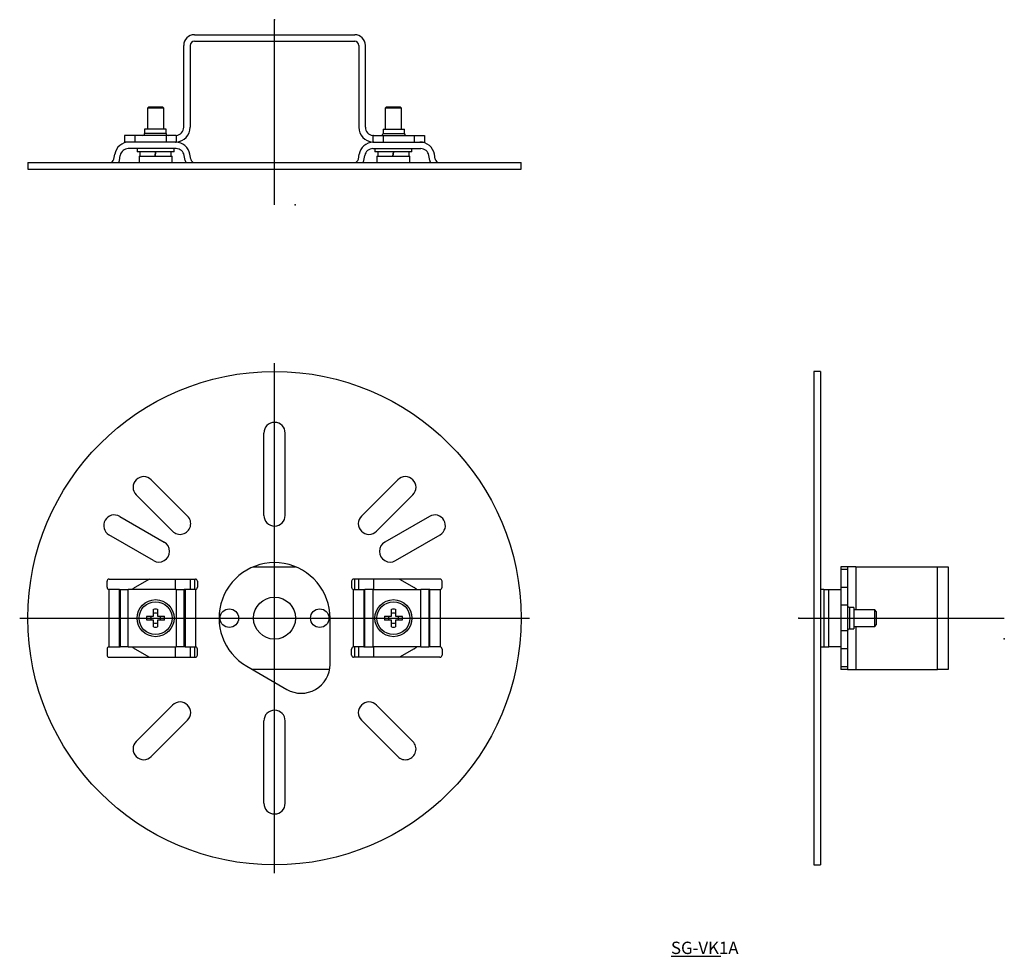
# Model space of a CAD drawing. Extents: x -447 to -208, y 106 to 334.
import ezdxf

# ---------------------------------------------------------------- set-up
doc = ezdxf.new("R2010")
doc.units = 0
doc.linetypes.add('CENTER', pattern=[0])
doc.linetypes.add('DOT', pattern=[0])
doc.layers.add('1', color=7, linetype='CONTINUOUS')

# ---------------------------------------------------------------- blocks, each defined once
blk = doc.blocks.new('D_FRAME_VIEW_2871')
at = {"layer": '1', "color": 7, "linetype": 'CONTINUOUS'}
for p, q in [((-254.15, 248.36), (-254.15, 128.36)), ((-252.55, 248.36), (-254.15, 248.36)), ((-252.55, 248.36), (-252.55, 128.36)), ((-247.55, 200.86), (-247.55, 200.86)), ((-245.94, 200.86), (-247.55, 200.86)), ((-247.55, 200.86), (-247.55, 200.19)), ((-247.55, 200.19), (-247.55, 195.81)), ((-245.95, 200.86), (-245.94, 200.86)), ((-245.95, 200.86), (-245.95, 200.19)), ((-245.95, 200.19), (-245.95, 195.81)), ((-243.95, 200.86), (-245.94, 200.86)), ((-243.95, 200.86), (-224.05, 200.86)), ((-224.05, 200.86), (-221.45, 200.86)), ((-221.45, 200.86), (-221.45, 175.86)), ((-251.73, 195.36), (-252.55, 195.36)), ((-251.73, 195.36), (-250.53, 195.36)), ((-250.53, 195.36), (-247.55, 195.36)), ((-247.55, 195.81), (-247.55, 195.36)), ((-247.55, 195.36), (-247.55, 194.67)), ((-247.55, 194.67), (-247.55, 191.48)), ((-245.95, 195.81), (-245.95, 191.48)), ((-247.55, 191.48), (-247.55, 185.25)), ((-245.95, 191.48), (-245.95, 185.25)), ((-244.45, 190.96), (-245.45, 190.96)), ((-244.45, 190.96), (-244.45, 185.76)), ((-239.3, 190.36), (-244.45, 190.36)), ((-239.3, 186.36), (-239.3, 190.36)), ((-238.95, 190.01), (-239.3, 190.36)), ((-238.95, 190.01), (-238.95, 186.71)), ((-247.55, 185.25), (-247.55, 182.06)), ((-245.95, 185.25), (-245.95, 180.92)), ((-245.45, 185.76), (-244.45, 185.76)), ((-244.45, 186.36), (-239.3, 186.36)), ((-239.3, 186.36), (-238.95, 186.71)), ((-247.55, 182.06), (-247.55, 181.36)), ((-252.55, 181.36), (-251.73, 181.36)), ((-251.73, 181.36), (-250.53, 181.36)), ((-247.55, 181.36), (-250.53, 181.36)), ((-247.55, 181.36), (-247.55, 180.92)), ((-247.55, 180.92), (-247.55, 176.53)), ((-245.95, 180.92), (-245.95, 176.53)), ((-247.55, 176.53), (-247.55, 175.87)), ((-247.55, 175.87), (-247.55, 175.86)), ((-245.94, 175.86), (-247.55, 175.86)), ((-245.95, 176.53), (-245.95, 175.87)), ((-245.94, 175.86), (-245.95, 175.87)), ((-245.94, 175.86), (-243.95, 175.86)), ((-243.95, 175.86), (-224.05, 175.86)), ((-221.45, 175.86), (-224.05, 175.86)), ((-254.15, 128.36), (-252.55, 128.36))]:
    blk.add_line(p, q, dxfattribs=at)
at = {"layer": '1', "color": 9, "linetype": 'CONTINUOUS'}
for p, q in [((-245.95, 200.19), (-247.55, 200.19)), ((-243.95, 200.86), (-243.95, 190.36)), ((-224.05, 175.86), (-224.05, 200.86)), ((-251.73, 195.36), (-251.73, 181.36)), ((-250.53, 181.36), (-250.53, 195.36)), ((-245.95, 195.81), (-247.55, 195.81)), ((-245.95, 191.48), (-247.55, 191.48)), ((-245.45, 190.96), (-245.45, 185.76)), ((-245.95, 185.25), (-247.55, 185.25)), ((-243.95, 186.36), (-243.95, 175.86)), ((-245.95, 180.92), (-247.55, 180.92)), ((-245.95, 176.53), (-247.55, 176.53))]:
    blk.add_line(p, q, dxfattribs=at)
at = {"layer": '1', "color": 7, "linetype": 'CONTINUOUS'}
for centre, start, end in [((-245.45, 191.46), 180, 270), ((-245.45, 185.26), 90, 180)]:
    blk.add_arc(centre, 0.5, start, end, dxfattribs=at)
blk = doc.blocks.new('D_FRAME_VIEW_2995')
at = {"layer": '1', "color": 7, "linetype": 'CONTINUOUS'}
for p, q in [((-404.85, 330.24), (-365.85, 330.24)), ((-404.85, 328.64), (-365.85, 328.64)), ((-407.45, 307.74), (-407.45, 327.64)), ((-405.85, 327.64), (-405.85, 307.74)), ((-364.85, 327.64), (-364.85, 307.74)), ((-363.25, 307.74), (-363.25, 327.64)), ((-415.93, 312.74), (-416.28, 312.39)), ((-412.28, 312.39), (-416.28, 312.39)), ((-416.28, 312.39), (-416.28, 307.24)), ((-415.93, 312.74), (-412.63, 312.74)), ((-412.28, 312.39), (-412.63, 312.74)), ((-412.28, 307.24), (-412.28, 312.39)), ((-358.07, 312.74), (-358.42, 312.39)), ((-354.42, 312.39), (-358.42, 312.39)), ((-358.42, 312.39), (-358.42, 307.24)), ((-358.07, 312.74), (-354.77, 312.74)), ((-354.42, 312.39), (-354.77, 312.74)), ((-354.42, 307.24), (-354.42, 312.39)), ((-411.75, 307.24), (-416.95, 307.24)), ((-416.95, 307.24), (-416.95, 306.24)), ((-411.75, 306.24), (-411.75, 307.24)), ((-358.95, 307.24), (-353.75, 307.24)), ((-358.95, 307.24), (-358.95, 306.24)), ((-353.75, 306.24), (-353.75, 307.24)), ((-421.85, 305.74), (-421.85, 304.14)), ((-419.35, 305.74), (-421.85, 305.74)), ((-411.75, 305.74), (-419.35, 305.74)), ((-409.45, 305.74), (-411.75, 305.74)), ((-409.25, 305.75), (-409.45, 305.74)), ((-361.25, 305.74), (-361.45, 305.75)), ((-361.25, 305.74), (-358.95, 305.74)), ((-358.95, 305.74), (-351.35, 305.74)), ((-351.35, 305.74), (-348.85, 305.74)), ((-348.85, 305.74), (-348.85, 304.14)), ((-420.69, 304.14), (-421.85, 304.14)), ((-409.28, 302.54), (-420.92, 302.54)), ((-419.99, 304.14), (-420.69, 304.14)), ((-419.35, 304.14), (-419.99, 304.14)), ((-411.75, 304.14), (-419.35, 304.14)), ((-418.78, 302.54), (-418.78, 301.74)), ((-409.45, 304.14), (-411.75, 304.14)), ((-409.78, 301.74), (-409.78, 302.54)), ((-409.45, 304.14), (-409.25, 304.15)), ((-361.45, 304.15), (-361.25, 304.14)), ((-361.42, 302.54), (-349.78, 302.54)), ((-361.25, 304.14), (-358.95, 304.14)), ((-360.92, 302.54), (-360.92, 301.74)), ((-358.95, 304.14), (-351.35, 304.14)), ((-351.92, 301.74), (-351.92, 302.54)), ((-351.35, 304.14), (-350.7, 304.14)), ((-350.7, 304.14), (-350, 304.14)), ((-350, 304.14), (-348.85, 304.14)), ((-424.45, 299.97), (-424.24, 301.17)), ((-423.1, 299.69), (-422.89, 300.89)), ((-409.78, 301.74), (-418.78, 301.74)), ((-418.28, 300.74), (-410.28, 300.74)), ((-418.28, 300.74), (-418.28, 299.14)), ((-418.08, 301.74), (-418.08, 300.74)), ((-414.36, 301.74), (-414.49, 300.74)), ((-414.32, 300.74), (-414.19, 301.74)), ((-410.48, 300.74), (-410.48, 301.74)), ((-410.28, 299.14), (-410.28, 300.74)), ((-407.09, 299.69), (-407.31, 300.89)), ((-405.74, 299.97), (-405.95, 301.17)), ((-364.95, 299.97), (-364.74, 301.17)), ((-363.6, 299.69), (-363.39, 300.89)), ((-351.92, 301.74), (-360.92, 301.74)), ((-360.42, 300.74), (-352.42, 300.74)), ((-360.42, 300.74), (-360.42, 299.14)), ((-360.22, 301.74), (-360.22, 300.74)), ((-356.5, 301.74), (-356.63, 300.74)), ((-356.47, 300.74), (-356.34, 301.74)), ((-352.62, 300.74), (-352.62, 301.74)), ((-352.42, 299.14), (-352.42, 300.74)), ((-347.59, 299.69), (-347.81, 300.89)), ((-346.24, 299.97), (-346.45, 301.17)), ((-445.35, 299.14), (-325.35, 299.14)), ((-445.35, 299.14), (-445.35, 297.54)), ((-445.35, 297.54), (-325.35, 297.54)), ((-325.35, 297.54), (-325.35, 299.14))]:
    blk.add_line(p, q, dxfattribs=at)
at = {"layer": '1', "color": 9, "linetype": 'CONTINUOUS'}
for p, q in [((-419.35, 305.74), (-419.35, 304.14)), ((-411.75, 306.24), (-416.95, 306.24)), ((-411.75, 305.74), (-411.75, 304.14)), ((-409.25, 305.75), (-409.25, 304.15)), ((-361.45, 305.75), (-361.45, 304.15)), ((-358.95, 306.24), (-353.75, 306.24)), ((-358.95, 305.74), (-358.95, 304.14)), ((-351.35, 305.74), (-351.35, 304.14))]:
    blk.add_line(p, q, dxfattribs=at)
at = {"layer": '1', "color": 7, "linetype": 'CONTINUOUS'}
for centre, radius, start, end in [((-404.85, 327.64), 2.6, 90, 180), ((-404.85, 327.64), 1, 90, 180), ((-365.85, 327.64), 2.6, 360, 90), ((-365.85, 327.64), 1, 360, 90), ((-409.45, 307.74), 3.6, 273.1541, 360), ((-409.45, 307.74), 2, 275.6838, 360), ((-361.25, 307.74), 3.6, 180, 266.8459), ((-361.25, 307.74), 2, 180, 264.3162), ((-417.45, 306.24), 0.5, 270, 360), ((-411.25, 306.24), 0.5, 180, 270), ((-359.45, 306.24), 0.5, 270, 360), ((-353.25, 306.24), 0.5, 180, 270), ((-420.69, 300.54), 3.6, 90, 170), ((-420.92, 300.54), 2, 90, 170), ((-409.5, 300.54), 3.6, 88.3779, 90), ((-409.5, 300.54), 3.6, 10, 88.3779), ((-409.28, 300.54), 2, 10, 90), ((-361.19, 300.54), 3.6, 93.4932, 170), ((-361.42, 300.54), 2, 90, 170), ((-361.19, 300.54), 3.6, 90, 93.4932), ((-350, 300.54), 3.6, 10, 90), ((-349.78, 300.54), 2, 10, 90), ((-425.44, 300.14), 1, 270, 350), ((-425.66, 300.14), 2.6, 337.3801, 350), ((-404.53, 300.14), 2.6, 190, 202.6199), ((-404.76, 300.14), 1, 190, 270), ((-365.94, 300.14), 1, 270, 350), ((-366.16, 300.14), 2.6, 337.3801, 350), ((-345.03, 300.14), 2.6, 190, 202.6199), ((-345.26, 300.14), 1, 190, 270)]:
    blk.add_arc(centre, radius, start, end, dxfattribs=at)
blk = doc.blocks.new('D_FRAME_VIEW_2626')
at = {"layer": '1', "color": 7, "linetype": 'CONTINUOUS'}
for p, q in [((-387.95, 213.36), (-387.95, 233.36)), ((-382.75, 213.36), (-382.75, 233.36)), ((-415.33, 222.02), (-406.49, 213.18)), ((-355.37, 222.02), (-364.2, 213.18)), ((-410.17, 209.51), (-419.01, 218.34)), ((-360.53, 209.51), (-351.69, 218.34)), ((-423.02, 213.11), (-412.19, 206.86)), ((-347.68, 213.11), (-358.5, 206.86)), ((-414.79, 202.36), (-425.62, 208.61)), ((-355.9, 202.36), (-345.08, 208.61)), ((-390.45, 200.86), (-380.25, 200.86)), ((-426.1, 195.86), (-426.1, 197.36)), ((-425.6, 197.86), (-404.6, 197.86)), ((-415.79, 197.86), (-419.35, 195.81)), ((-405.85, 197.86), (-405.85, 195.36)), ((-404.1, 197.36), (-404.1, 195.86)), ((-366.6, 197.36), (-366.6, 195.86)), ((-345.1, 197.86), (-366.1, 197.86)), ((-364.85, 195.36), (-364.85, 197.86)), ((-354.91, 197.86), (-351.35, 195.81)), ((-344.6, 195.86), (-344.6, 197.36)), ((-425.6, 195.36), (-425.66, 195.37)), ((-423.1, 195.36), (-425.6, 195.36)), ((-423.1, 195.36), (-422.89, 195.36)), ((-422.89, 195.36), (-420.92, 195.36)), ((-409.28, 195.36), (-420.92, 195.36)), ((-409.28, 195.36), (-407.31, 195.36)), ((-407.09, 195.36), (-407.31, 195.36)), ((-404.6, 195.36), (-407.09, 195.36)), ((-404.53, 195.37), (-404.6, 195.36)), ((-366.16, 195.37), (-366.1, 195.36)), ((-366.1, 195.36), (-363.6, 195.36)), ((-363.6, 195.36), (-363.39, 195.36)), ((-361.42, 195.36), (-363.39, 195.36)), ((-361.42, 195.36), (-349.78, 195.36)), ((-347.81, 195.36), (-349.78, 195.36)), ((-347.59, 195.36), (-347.81, 195.36)), ((-347.59, 195.36), (-345.1, 195.36)), ((-345.1, 195.36), (-345.03, 195.37)), ((-414.78, 188.86), (-414.78, 190.51)), ((-413.78, 190.51), (-413.78, 188.86)), ((-356.92, 188.86), (-356.92, 190.51)), ((-355.92, 190.51), (-355.92, 188.86)), ((-416.42, 188.86), (-414.78, 188.86)), ((-414.78, 187.86), (-416.42, 187.86)), ((-414.78, 186.22), (-414.78, 187.86)), ((-413.78, 188.86), (-412.13, 188.86)), ((-413.78, 187.86), (-413.78, 186.22)), ((-412.13, 187.86), (-413.78, 187.86)), ((-371.85, 177.1), (-371.85, 188.36)), ((-358.56, 188.86), (-356.92, 188.86)), ((-356.92, 187.86), (-358.56, 187.86)), ((-356.92, 186.22), (-356.92, 187.86)), ((-355.92, 188.86), (-354.28, 188.86)), ((-354.28, 187.86), (-355.92, 187.86)), ((-355.92, 187.86), (-355.92, 186.22)), ((-426.1, 180.86), (-426.1, 179.36)), ((-425.66, 181.36), (-425.6, 181.36)), ((-425.6, 181.36), (-423.1, 181.36)), ((-423.1, 181.36), (-422.89, 181.36)), ((-420.92, 181.36), (-422.89, 181.36)), ((-420.92, 181.36), (-409.28, 181.36)), ((-419.35, 180.92), (-415.79, 178.86)), ((-407.31, 181.36), (-409.28, 181.36)), ((-407.09, 181.36), (-407.31, 181.36)), ((-407.09, 181.36), (-404.6, 181.36)), ((-405.85, 181.36), (-405.85, 178.86)), ((-404.6, 181.36), (-404.53, 181.36)), ((-404.1, 179.36), (-404.1, 180.86)), ((-366.6, 179.36), (-366.6, 180.86)), ((-366.1, 181.36), (-366.16, 181.36)), ((-363.6, 181.36), (-366.1, 181.36)), ((-364.85, 178.86), (-364.85, 181.36)), ((-363.6, 181.36), (-363.39, 181.36)), ((-363.39, 181.36), (-361.42, 181.36)), ((-349.78, 181.36), (-361.42, 181.36)), ((-351.35, 180.92), (-354.91, 178.86)), ((-349.78, 181.36), (-347.81, 181.36)), ((-347.59, 181.36), (-347.81, 181.36)), ((-345.1, 181.36), (-347.59, 181.36)), ((-345.03, 181.36), (-345.1, 181.36)), ((-344.6, 180.86), (-344.6, 179.36)), ((-425.6, 178.86), (-404.6, 178.86)), ((-345.1, 178.86), (-366.1, 178.86)), ((-392.1, 176.67), (-382.35, 171.04)), ((-371.96, 175.86), (-390.7, 175.86)), ((-419.01, 158.38), (-410.17, 167.22)), ((-351.69, 158.38), (-360.53, 167.22)), ((-406.49, 163.54), (-415.33, 154.71)), ((-387.95, 143.36), (-387.95, 163.36)), ((-382.75, 143.36), (-382.75, 163.36)), ((-364.2, 163.54), (-355.37, 154.71))]:
    blk.add_line(p, q, dxfattribs=at)
at = {"layer": '1', "color": 9, "linetype": 'CONTINUOUS'}
for p, q in [((-409.45, 195.36), (-409.45, 197.86)), ((-404.85, 197.86), (-404.85, 195.36)), ((-365.85, 195.36), (-365.85, 197.86)), ((-361.25, 197.86), (-361.25, 195.36)), ((-425.66, 195.37), (-425.66, 181.36)), ((-423.1, 181.36), (-423.1, 195.36)), ((-422.89, 195.36), (-422.89, 181.36)), ((-420.92, 181.36), (-420.92, 195.36)), ((-409.28, 195.36), (-409.28, 181.36)), ((-407.31, 181.36), (-407.31, 195.36)), ((-407.09, 195.36), (-407.09, 181.36)), ((-404.53, 181.36), (-404.53, 195.37)), ((-366.16, 181.36), (-366.16, 195.37)), ((-363.6, 195.36), (-363.6, 181.36)), ((-363.39, 181.36), (-363.39, 195.36)), ((-361.42, 195.36), (-361.42, 181.36)), ((-349.78, 181.36), (-349.78, 195.36)), ((-347.81, 195.36), (-347.81, 181.36)), ((-347.59, 181.36), (-347.59, 195.36)), ((-345.03, 195.37), (-345.03, 181.36)), ((-409.45, 178.86), (-409.45, 181.36)), ((-404.85, 181.36), (-404.85, 178.86)), ((-365.85, 178.86), (-365.85, 181.36)), ((-361.25, 181.36), (-361.25, 178.86))]:
    blk.add_line(p, q, dxfattribs=at)
at = {"layer": '1', "color": 7, "linetype": 'CONTINUOUS'}
for centre, radius in [((-385.35, 188.36), 60), ((-414.28, 188.36), 4.5), ((-414.28, 188.36), 4), ((-385.35, 188.36), 5.1), ((-356.42, 188.36), 4.5), ((-356.42, 188.36), 4), ((-396.35, 188.36), 2.25), ((-374.35, 188.36), 2.25)]:
    blk.add_circle(centre, radius, dxfattribs=at)
for centre, radius, start, end in [((-385.35, 233.36), 2.6, 360, 180), ((-417.17, 220.18), 2.6, 45, 225), ((-353.53, 220.18), 2.6, 315, 135), ((-424.32, 210.86), 2.6, 60, 240), ((-385.35, 213.36), 2.6, 180, 360), ((-346.38, 210.86), 2.6, 300, 120), ((-408.33, 211.34), 2.6, 225, 45), ((-362.37, 211.34), 2.6, 135, 315), ((-413.49, 204.61), 2.6, 240, 60), ((-357.2, 204.61), 2.6, 120, 300), ((-385.35, 188.36), 13.5, 0, 240), ((-425.6, 197.36), 0.5, 90, 180), ((-404.6, 197.36), 0.5, 360, 90), ((-366.1, 197.36), 0.5, 90, 180), ((-345.1, 197.36), 0.5, 360, 90), ((-425.6, 195.86), 0.5, 180, 262.7275), ((-416.85, 191.48), 5, 120, 128.9814), ((-404.6, 195.86), 0.5, 277.2725, 0), ((-366.1, 195.86), 0.5, 180, 262.7275), ((-353.85, 191.48), 5, 51.0186, 60), ((-345.1, 195.86), 0.5, 277.2725, 0), ((-414.28, 188.36), 2.2, 76.8634, 103.1366), ((-414.28, 188.36), 1.22, 65.7324, 114.2676), ((-356.42, 188.36), 2.2, 76.8634, 103.1366), ((-356.42, 188.36), 1.22, 65.7324, 114.2676), ((-414.28, 188.36), 2.2, 166.8634, 193.1366), ((-414.28, 188.36), 1.22, 155.7324, 204.2676), ((-414.28, 188.36), 1.22, 245.7324, 294.2676), ((-414.28, 188.36), 1.22, 335.7324, 24.2676), ((-414.28, 188.36), 2.2, 346.8634, 13.1366), ((-356.42, 188.36), 2.2, 166.8634, 193.1366), ((-356.42, 188.36), 1.22, 155.7324, 204.2676), ((-356.42, 188.36), 1.22, 245.7324, 294.2676), ((-356.42, 188.36), 1.22, 335.7324, 24.2676), ((-356.42, 188.36), 2.2, 346.8634, 13.1366), ((-414.28, 188.36), 2.2, 256.8634, 283.1366), ((-356.42, 188.36), 2.2, 256.8634, 283.1366), ((-425.6, 180.86), 0.5, 97.2725, 180), ((-416.85, 185.25), 5, 231.0186, 240), ((-404.6, 180.86), 0.5, 360, 82.7275), ((-366.1, 180.86), 0.5, 97.2725, 180), ((-353.85, 185.25), 5, 300, 308.9814), ((-345.1, 180.86), 0.5, 0, 82.7275), ((-425.6, 179.36), 0.5, 180, 270), ((-404.6, 179.36), 0.5, 270, 360), ((-366.1, 179.36), 0.5, 180, 270), ((-345.1, 179.36), 0.5, 270, 0), ((-378.85, 177.1), 7, 240, 360), ((-408.33, 165.38), 2.6, 315, 135), ((-362.37, 165.38), 2.6, 45, 225), ((-385.35, 163.36), 2.6, 0, 180), ((-417.17, 156.54), 2.6, 135, 315), ((-353.53, 156.54), 2.6, 225, 45), ((-385.35, 143.36), 2.6, 180, 360)]:
    blk.add_arc(centre, radius, start, end, dxfattribs=at)

msp = doc.modelspace()

# ---------------------------------------------------------------- linework, layer by layer
at = {"layer": '1', "color": 1, "linetype": 'CENTER'}
for p, q in [((-385.35, 288.89), (-385.35, 333.89)), ((-385.35, 126.36), (-385.35, 250.36)), ((-447.35, 188.36), (-323.35, 188.36)), ((-257.8, 188.36), (-207.8, 188.36))]:
    msp.add_line(p, q, dxfattribs=at)
at = {"layer": '1', "color": 2, "linetype": 'CONTINUOUS'}
msp.add_line((-288.82, 106.13), (-276.79, 106.13), dxfattribs=at)
at = {"layer": '1', "color": 7}
for p in [(-385.35, 333.89), (-380.35, 288.89), (-257.8, 188.36), (-207.8, 183.36)]:
    msp.add_point(p, dxfattribs=at)

# ---------------------------------------------------------------- block references
at = {"layer": '1', "color": 7, "linetype": 'DOT'}
for name in ['D_FRAME_VIEW_2995', 'D_FRAME_VIEW_2626', 'D_FRAME_VIEW_2871']:
    msp.add_blockref(name, (0, 0), dxfattribs=at)

# ---------------------------------------------------------------- texts
at = {"layer": '1', "color": 7, "linetype": 'CONTINUOUS'}
msp.add_text('SG-VK1A', height=3, dxfattribs=at).set_placement((-288.9, 106.69))

doc.saveas('drawing.dxf')
